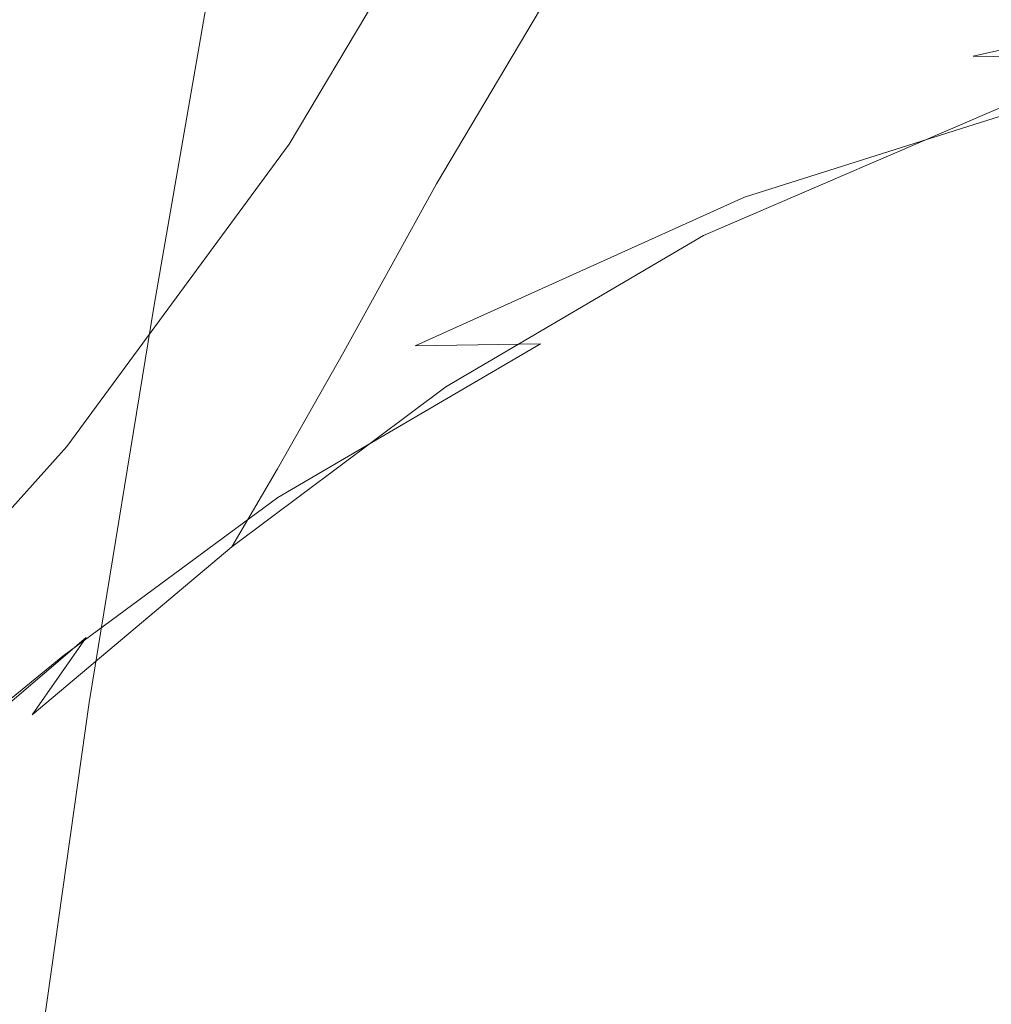
# Model space of a CAD drawing. Extents: x -108 to 108, y -253 to 0.
# Drawn here: x 15 to 20, y -64 to -59 of the extents above; entities that cross this region are included whole.
import ezdxf

# ---------------------------------------------------------------- set-up
doc = ezdxf.new("R2010")
doc.units = 0
doc.header["$LTSCALE"] = 500
doc.header["$MEASUREMENT"] = 0
doc.layers.add('FERRO_CHROM', color=7, linetype='Continuous')

msp = doc.modelspace()

# ---------------------------------------------------------------- linework, layer by layer
at = {"layer": 'FERRO_CHROM', "lineweight": 0}
for points, invisible_edges in [([(16.33, -57.4421, 41.194), (16.1484, -57.345, 41.194), (15.2293, -58.8916, 41.194), (15.4006, -59.0061, 41.194)], 15), ([(16.3313, -57.4428, 44.4896), (15.4018, -59.0069, 44.4896), (15.2307, -58.8925, 44.4896), (16.1498, -57.3458, 44.4896)], 15), ([(16.5117, -57.5393, 41.194), (16.33, -57.4421, 41.194), (15.4006, -59.0061, 41.194), (15.5719, -59.1207, 41.194)], 15), ([(16.5127, -57.5398, 44.4896), (15.5729, -59.1213, 44.4896), (15.4018, -59.0069, 44.4896), (16.3313, -57.4428, 44.4896)], 15), ([(16.5117, -57.5393, 41.194), (15.5719, -59.1207, 41.194), (15.7433, -59.2352, 41.194), (16.6934, -57.6364, 41.194)], 15), ([(16.5127, -57.5398, 44.4896), (16.6941, -57.6368, 44.4896), (15.744, -59.2357, 44.4896), (15.5729, -59.1213, 44.4896)], 15), ([(16.6934, -57.6364, 41.194), (15.7433, -59.2352, 41.194), (15.9146, -59.3498, 41.194), (16.875, -57.7336, 41.194)], 15), ([(16.6941, -57.6368, 44.4896), (16.8755, -57.7338, 44.4896), (15.915, -59.3501, 44.4896), (15.744, -59.2357, 44.4896)], 15), ([(18.3987, -57.6011, 13.5632), (18.0501, -57.7354, 13.88), (17.158, -59.0981, 13.8063), (17.6271, -58.7415, 13.4928)], 15), ([(16.875, -57.7336, 41.194), (15.9146, -59.3498, 41.194), (16.0859, -59.4643, 41.194), (17.0567, -57.8307, 41.194)], 15), ([(16.8755, -57.7338, 44.4896), (17.0569, -57.8308, 44.4896), (16.0861, -59.4644, 44.4896), (15.915, -59.3501, 44.4896)], 15), ([(18.0501, -57.7354, 13.88), (17.8222, -57.8313, 14.3186), (16.845, -59.367, 14.2462), (17.158, -59.0981, 13.8063)], 15), ([(17.0567, -57.8307, 41.194), (16.0859, -59.4643, 41.194), (16.2572, -59.5788, 41.194), (17.2383, -57.9279, 41.194)], 15), ([(17.0569, -57.8308, 44.4896), (17.2383, -57.9279, 44.4896), (16.2572, -59.5788, 44.4896), (16.0861, -59.4644, 44.4896)], 15), ([(17.6379, -57.889, 14.8958), (16.6272, -59.5072, 14.8407), (16.845, -59.367, 14.2462), (17.8222, -57.8313, 14.3186)], 15), ([(17.4939, -57.9179, 15.6045), (16.4807, -59.5637, 15.5712), (16.6272, -59.5072, 14.8407), (17.6379, -57.889, 14.8958)], 15), ([(19.3217, -57.8698, 13.1361), (18.3136, -58.338, 13.2774), (17.8452, -59.1866, 13.1799), (18.9684, -58.5886, 13.0454)], 15), ([(17.2458, -57.9278, 19.6264), (17.2383, -57.9279, 20.9199), (16.2572, -59.5788, 20.9199), (16.2635, -59.579, 19.6254)], 15), ([(17.2383, -57.9279, 38.789), (17.2383, -57.9279, 39.4684), (16.2572, -59.5788, 39.4684), (16.2572, -59.5788, 38.789)], 15), ([(17.2383, -57.9279, 39.4684), (17.2383, -57.9279, 40.0809), (16.2572, -59.5788, 40.0809), (16.2572, -59.5788, 39.4684)], 15), ([(17.2383, -57.9279, 40.0809), (17.2383, -57.9279, 40.6486), (16.2572, -59.5788, 40.6486), (16.2572, -59.5788, 40.0809)], 15), ([(17.2383, -57.9279, 40.6486), (17.2383, -57.9279, 41.194), (16.2572, -59.5788, 41.194), (16.2572, -59.5788, 40.6486)], 13), ([(17.2383, -57.9279, 38.789), (16.2572, -59.5788, 38.789), (16.2572, -59.5788, 38.0201), (17.2383, -57.9279, 38.0201)], 15), ([(17.2383, -57.9279, 38.0201), (16.2572, -59.5788, 38.0201), (16.2572, -59.5788, 37.1395), (17.2383, -57.9279, 37.1395)], 15), ([(17.2383, -57.9279, 37.1395), (16.2572, -59.5788, 37.1395), (16.2572, -59.5788, 36.1248), (17.2383, -57.9279, 36.1248)], 15), ([(17.2383, -57.9279, 36.1248), (16.2572, -59.5788, 36.1248), (16.2572, -59.5788, 34.9537), (17.2383, -57.9279, 34.9537)], 15), ([(17.2395, -57.9366, 49.0676), (16.2596, -59.5929, 49.3918), (16.2572, -59.5788, 46.9456), (17.2383, -57.9279, 46.7841)], 15), ([(17.2383, -57.9279, 46.7841), (16.2572, -59.5788, 46.9456), (16.2572, -59.5788, 44.4896), (17.2383, -57.9279, 44.4896)], 11), ([(17.2383, -57.9279, 28.8607), (16.2572, -59.5788, 28.8607), (16.2572, -59.5788, 27.175), (17.2383, -57.9279, 27.175)], 15), ([(17.2383, -57.9279, 27.175), (16.2572, -59.5788, 27.175), (16.2572, -59.5788, 25.5001), (17.2383, -57.9279, 25.5001)], 15), ([(17.2383, -57.9279, 25.5001), (16.2572, -59.5788, 25.5001), (16.2572, -59.5788, 23.874), (17.2383, -57.9279, 23.874)], 15), ([(17.2383, -57.9279, 23.874), (16.2572, -59.5788, 23.874), (16.2572, -59.5788, 22.3346), (17.2383, -57.9279, 22.3346)], 15), ([(17.2383, -57.9279, 28.8607), (17.2383, -57.9279, 30.5194), (16.2572, -59.5788, 30.5194), (16.2572, -59.5788, 28.8607)], 15), ([(17.2383, -57.9279, 30.5194), (17.2383, -57.9279, 32.113), (16.2572, -59.5788, 32.113), (16.2572, -59.5788, 30.5194)], 15), ([(17.2383, -57.9279, 32.113), (17.2383, -57.9279, 33.6038), (16.2572, -59.5788, 33.6038), (16.2572, -59.5788, 32.113)], 15), ([(17.2383, -57.9279, 33.6038), (17.2383, -57.9279, 34.9537), (16.2572, -59.5788, 34.9537), (16.2572, -59.5788, 33.6038)], 15), ([(17.2383, -57.9279, 20.9199), (17.2383, -57.9279, 22.3346), (16.2572, -59.5788, 22.3346), (16.2572, -59.5788, 20.9199)], 15), ([(17.2428, -57.9629, 51.3294), (16.2668, -59.6349, 51.8186), (16.2596, -59.5929, 49.3918), (17.2395, -57.9366, 49.0676)], 15), ([(17.268, -57.9278, 18.4505), (17.2458, -57.9278, 19.6264), (16.2635, -59.579, 19.6254), (16.2822, -59.5794, 18.4468)], 15), ([(17.3125, -57.9277, 17.3888), (17.268, -57.9278, 18.4505), (16.2822, -59.5794, 18.4468), (16.3196, -59.5801, 17.3795)], 15), ([(17.3125, -57.9277, 17.3888), (16.3196, -59.5801, 17.3795), (16.382, -59.5815, 16.4192), (17.3866, -57.9276, 16.4378)], 15), ([(17.3866, -57.9276, 16.4378), (16.382, -59.5815, 16.4192), (16.4807, -59.5637, 15.5712), (17.4939, -57.9179, 15.6045)], 15), ([(17.2495, -58.0154, 53.5584), (16.2812, -59.7191, 54.2163), (16.2668, -59.6349, 51.8186), (17.2428, -57.9629, 51.3294)], 15), ([(18.9684, -58.5886, 13.0454), (18.7067, -59.2215, 12.9358), (20.3062, -58.5498, 12.8552), (20.5074, -57.9745, 12.9566)], 15), ([(17.2495, -58.0154, 53.5584), (17.2606, -58.103, 55.7437), (16.3053, -59.8594, 56.5751), (16.2812, -59.7191, 54.2163)], 15), ([(17.2606, -58.103, 55.7437), (17.2787, -58.2065, 57.8418), (16.344, -60.0399, 58.8498), (16.3053, -59.8594, 56.5751)], 15), ([(17.2787, -58.2065, 57.8418), (17.3061, -58.3069, 59.809), (16.4026, -60.2445, 60.9952), (16.344, -60.0399, 58.8498)], 15), ([(17.3061, -58.3069, 59.809), (17.3453, -58.3852, 61.6017), (16.4966, -60.4078, 62.9132), (16.4026, -60.2445, 60.9952)], 15), ([(18.3136, -58.338, 13.2774), (17.6271, -58.7415, 13.4928), (17.0098, -59.7813, 13.3834), (17.8452, -59.1866, 13.1799)], 13), ([(13.55, -59.2552, -12.7514), (15.737, -58.448, -12.7723), (18.8976, -58.3711, -12.6502), (16.2354, -59.1618, -12.6304)], 15), ([(16.4543, -58.3976, 75.437), (15.9149, -58.4036, 76.1477), (15.5667, -60.4024, 76.585), (16.087, -60.3957, 75.9227)], 13), ([(16.8329, -58.3936, 74.6549), (16.4543, -58.3976, 75.437), (16.087, -60.3957, 75.9227), (16.4488, -60.3913, 75.1957)], 15), ([(18.2643, -59.1278, -12.464), (16.2354, -59.1618, -12.6304), (18.8976, -58.3711, -12.6502), (21.1258, -58.3953, -12.4705)], 15), ([(16.8329, -58.3936, 74.6549), (16.4488, -60.3913, 75.1957), (16.6838, -60.3886, 74.4147), (17.0827, -58.3912, 73.8131)], 15), ([(17.3988, -58.4224, 63.1763), (16.6418, -60.4639, 64.5058), (16.4966, -60.4078, 62.9132), (17.3453, -58.3852, 61.6017)], 15), ([(17.0827, -58.3912, 73.8131), (16.6838, -60.3886, 74.4147), (16.8237, -60.3873, 73.5905), (17.2361, -58.39, 72.9232)], 15), ([(17.2361, -58.39, 72.9232), (16.8237, -60.3873, 73.5905), (16.9002, -60.3869, 72.7341), (17.325, -58.3896, 71.9966)], 15), ([(17.325, -58.3896, 71.9966), (16.9002, -60.3869, 72.7341), (16.9451, -60.3869, 71.8561), (17.3819, -58.3896, 71.0449)], 15), ([(17.4387, -58.3896, 70.0797), (17.3819, -58.3896, 71.0449), (16.9451, -60.3869, 71.8561), (16.9899, -60.3869, 70.9674)], 15), ([(17.4873, -58.3911, 69.088), (17.4387, -58.3896, 70.0797), (16.9899, -60.3869, 70.9674), (17.0222, -60.3893, 70.0545)], 15), ([(17.5268, -58.405, 66.9731), (17.5194, -58.3958, 68.0568), (17.0294, -60.3968, 69.1039), (16.999, -60.4117, 68.1018)], 15), ([(17.5194, -58.3958, 68.0568), (17.4873, -58.3911, 69.088), (17.0222, -60.3893, 70.0545), (17.0294, -60.3968, 69.1039)], 15), ([(19.7531, -59.1291, -12.2447), (18.2643, -59.1278, -12.464), (21.1258, -58.3953, -12.4705), (22.662, -58.4613, -12.2342)], 15), ([(10.5028, -59.3484, -12.836), (12.2443, -58.5416, -12.8519), (15.737, -58.448, -12.7723), (13.55, -59.2552, -12.7514)], 15), ([(15.1824, -58.412, 76.7755), (14.2248, -58.4233, 77.3089), (13.924, -60.4242, 77.6718), (14.8563, -60.4118, 77.1716)], 15), ([(15.9149, -58.4036, 76.1477), (15.1824, -58.412, 76.7755), (14.8563, -60.4118, 77.1716), (15.5667, -60.4024, 76.585)], 15), ([(17.4547, -58.4301, 64.571), (16.7963, -60.4583, 65.853), (16.6418, -60.4639, 64.5058), (17.3988, -58.4224, 63.1763)], 15), ([(17.5013, -58.4204, 65.8239), (16.9183, -60.4366, 67.035), (16.7963, -60.4583, 65.853), (17.4547, -58.4301, 64.571)], 15), ([(17.5268, -58.405, 66.9731), (16.999, -60.4117, 68.1018), (16.9183, -60.4366, 67.035), (17.5013, -58.4204, 65.8239)], 15), ([(20.8179, -59.1419, -11.9645), (19.7531, -59.1291, -12.2447), (22.662, -58.4613, -12.2342), (23.7467, -58.5101, -11.942)], 13), ([(18.512, -59.6992, 12.7983), (20.1615, -58.9914, 12.7286), (20.3062, -58.5498, 12.8552), (18.7067, -59.2215, 12.9358)], 15), ([(18.9684, -58.5886, 13.0454), (17.8452, -59.1866, 13.1799), (17.5011, -59.9099, 13.0544), (18.7067, -59.2215, 12.9358)], 15), ([(14.841, -58.6351, 47.905), (14.8885, -58.6637, 46.216), (13.8484, -60.0795, 46.216), (13.8074, -60.0482, 47.9024)], 15), ([(14.8697, -58.6512, 42.8359), (13.8309, -60.0651, 42.8359), (13.8427, -60.0748, 42.2817), (14.8824, -58.6597, 42.2817)], 15), ([(14.8824, -58.6597, 42.2817), (13.8427, -60.0748, 42.2817), (13.8466, -60.078, 41.7358), (14.8866, -58.6625, 41.7358)], 15), ([(14.8866, -58.6625, 41.7358), (13.8466, -60.078, 41.7358), (13.8466, -60.078, 41.194), (14.8866, -58.6625, 41.194)], 11), ([(15.058, -58.777, 41.194), (14.8866, -58.6625, 41.194), (13.8466, -60.078, 41.194), (14.006, -60.2089, 41.194)], 15), ([(15.0596, -58.7781, 44.4896), (14.0075, -60.2101, 44.4896), (13.8484, -60.0795, 44.4896), (14.8885, -58.6637, 44.4896)], 11), ([(14.8885, -58.6637, 46.216), (14.8885, -58.6637, 44.4896), (13.8484, -60.0795, 44.4896), (13.8484, -60.0795, 46.216)], 15), ([(17.6271, -58.7415, 13.4928), (17.158, -59.0981, 13.8063), (16.3341, -60.385, 13.679), (17.0098, -59.7813, 13.3834)], 15), ([(15.2293, -58.8916, 41.194), (15.058, -58.777, 41.194), (14.006, -60.2089, 41.194), (14.1653, -60.3397, 41.194)], 15), ([(15.2307, -58.8925, 44.4896), (14.1666, -60.3408, 44.4896), (14.0075, -60.2101, 44.4896), (15.0596, -58.7781, 44.4896)], 15), ([(15.4006, -59.0061, 41.194), (15.2293, -58.8916, 41.194), (14.1653, -60.3397, 41.194), (14.3247, -60.4705, 41.194)], 15), ([(15.4018, -59.0069, 44.4896), (14.3258, -60.4714, 44.4896), (14.1666, -60.3408, 44.4896), (15.2307, -58.8925, 44.4896)], 15), ([(15.5719, -59.1207, 41.194), (15.4006, -59.0061, 41.194), (14.3247, -60.4705, 41.194), (14.4841, -60.6014, 41.194)], 15), ([(15.5729, -59.1213, 44.4896), (14.4849, -60.6021, 44.4896), (14.3258, -60.4714, 44.4896), (15.4018, -59.0069, 44.4896)], 15), ([(18.3745, -60.0452, 12.62), (20.0653, -59.3177, 12.5623), (20.1615, -58.9914, 12.7286), (18.512, -59.6992, 12.7983)], 15), ([(17.158, -59.0981, 13.8063), (16.845, -59.367, 14.2462), (15.8364, -60.8579, 14.1176), (16.3341, -60.385, 13.679)], 15), ([(16.1432, -59.9003, -12.4536), (14.2496, -59.9733, -12.6111), (16.2354, -59.1618, -12.6304), (18.2643, -59.1278, -12.464)], 15), ([(15.5719, -59.1207, 41.194), (14.4841, -60.6014, 41.194), (14.6434, -60.7322, 41.194), (15.7433, -59.2352, 41.194)], 15), ([(15.5729, -59.1213, 44.4896), (15.744, -59.2357, 44.4896), (14.6441, -60.7327, 44.4896), (14.4849, -60.6021, 44.4896)], 15), ([(17.5648, -59.8632, -12.2457), (16.1432, -59.9003, -12.4536), (18.2643, -59.1278, -12.464), (19.7531, -59.1291, -12.2447)], 15), ([(18.585, -59.8502, -11.9758), (17.5648, -59.8632, -12.2457), (19.7531, -59.1291, -12.2447), (20.8179, -59.1419, -11.9645)], 11), ([(19.2745, -59.8493, -11.6321), (18.585, -59.8502, -11.9758), (20.8179, -59.1419, -11.9645), (21.54, -59.1573, -11.6122)], 13), ([(19.2745, -59.8493, -11.6321), (21.54, -59.1573, -11.6122), (22.0008, -59.1665, -11.1768), (19.7039, -59.8488, -11.2031)], 15), ([(11.8134, -60.0941, -12.7299), (13.55, -59.2552, -12.7514), (16.2354, -59.1618, -12.6304), (14.2496, -59.9733, -12.6111)], 15), ([(17.8452, -59.1866, 13.1799), (17.0098, -59.7813, 13.3834), (16.5366, -60.6405, 13.2308), (17.5011, -59.9099, 13.0544)], 13), ([(19.7039, -59.8488, -11.2031), (22.0008, -59.1665, -11.1768), (22.2641, -59.1712, -10.6448), (19.9374, -59.8486, -10.6755)], 15), ([(15.7433, -59.2352, 41.194), (14.6434, -60.7322, 41.194), (14.8028, -60.863, 41.194), (15.9146, -59.3498, 41.194)], 15), ([(15.744, -59.2357, 44.4896), (15.915, -59.3501, 44.4896), (14.8032, -60.8634, 44.4896), (14.6441, -60.7327, 44.4896)], 15), ([(18.512, -59.6992, 12.7983), (18.7067, -59.2215, 12.9358), (17.5011, -59.9099, 13.0544), (17.2427, -60.4434, 12.8965)], 15), ([(15.9146, -59.3498, 41.194), (14.8028, -60.863, 41.194), (14.9621, -60.9939, 41.194), (16.0859, -59.4643, 41.194)], 15), ([(15.915, -59.3501, 44.4896), (16.0861, -59.4644, 44.4896), (14.9623, -60.9941, 44.4896), (14.8032, -60.8634, 44.4896)], 15), ([(18.2848, -60.283, 12.3882), (20.0097, -59.5471, 12.3419), (20.0653, -59.3177, 12.5623), (18.3745, -60.0452, 12.62)], 11), ([(16.6272, -59.5072, 14.8407), (15.535, -61.0601, 14.7496), (15.8364, -60.8579, 14.1176), (16.845, -59.367, 14.2462)], 15), ([(16.0859, -59.4643, 41.194), (14.9621, -60.9939, 41.194), (15.1215, -61.1247, 41.194), (16.2572, -59.5788, 41.194)], 15), ([(16.0861, -59.4644, 44.4896), (16.2572, -59.5788, 44.4896), (15.1215, -61.1247, 44.4896), (14.9623, -60.9941, 44.4896)], 15), ([(16.4807, -59.5637, 15.5712), (15.3629, -61.11, 15.5261), (15.535, -61.0601, 14.7496), (16.6272, -59.5072, 14.8407)], 15), ([(18.2332, -60.4361, 12.0899), (19.9868, -59.6978, 12.0528), (20.0097, -59.5471, 12.3419), (18.2848, -60.283, 12.3882)], 15), ([(16.2572, -59.5788, 38.789), (16.2572, -59.5788, 39.4684), (15.1215, -61.1247, 39.4684), (15.1215, -61.1247, 38.789)], 15), ([(16.2572, -59.5788, 39.4684), (16.2572, -59.5788, 40.0809), (15.1215, -61.1247, 40.0809), (15.1215, -61.1247, 39.4684)], 15), ([(16.2572, -59.5788, 40.0809), (16.2572, -59.5788, 40.6486), (15.1215, -61.1247, 40.6486), (15.1215, -61.1247, 40.0809)], 15), ([(16.2572, -59.5788, 40.6486), (16.2572, -59.5788, 41.194), (15.1215, -61.1247, 41.194), (15.1215, -61.1247, 40.6486)], 13), ([(16.2572, -59.5788, 38.789), (15.1215, -61.1247, 38.789), (15.1215, -61.1247, 38.0201), (16.2572, -59.5788, 38.0201)], 15), ([(16.2572, -59.5788, 38.0201), (15.1215, -61.1247, 38.0201), (15.1215, -61.1247, 37.1395), (16.2572, -59.5788, 37.1395)], 15), ([(16.2572, -59.5788, 37.1395), (15.1215, -61.1247, 37.1395), (15.1215, -61.1247, 36.1248), (16.2572, -59.5788, 36.1248)], 15), ([(16.2572, -59.5788, 36.1248), (15.1215, -61.1247, 36.1248), (15.1215, -61.1247, 34.9537), (16.2572, -59.5788, 34.9537)], 15), ([(16.2596, -59.5929, 49.3918), (15.125, -61.1441, 49.6833), (15.1215, -61.1247, 47.0909), (16.2572, -59.5788, 46.9456)], 15), ([(16.2572, -59.5788, 46.9456), (15.1215, -61.1247, 47.0909), (15.1215, -61.1247, 44.4896), (16.2572, -59.5788, 44.4896)], 11), ([(16.2572, -59.5788, 28.8607), (15.1215, -61.1247, 28.8607), (15.1215, -61.1247, 27.175), (16.2572, -59.5788, 27.175)], 15), ([(16.2572, -59.5788, 27.175), (15.1215, -61.1247, 27.175), (15.1215, -61.1247, 25.5001), (16.2572, -59.5788, 25.5001)], 15), ([(16.2572, -59.5788, 25.5001), (15.1215, -61.1247, 25.5001), (15.1215, -61.1247, 23.874), (16.2572, -59.5788, 23.874)], 15), ([(16.2572, -59.5788, 23.874), (15.1215, -61.1247, 23.874), (15.1215, -61.1247, 22.3346), (16.2572, -59.5788, 22.3346)], 15), ([(16.2572, -59.5788, 28.8607), (16.2572, -59.5788, 30.5194), (15.1215, -61.1247, 30.5194), (15.1215, -61.1247, 28.8607)], 15), ([(16.2572, -59.5788, 30.5194), (16.2572, -59.5788, 32.113), (15.1215, -61.1247, 32.113), (15.1215, -61.1247, 30.5194)], 15), ([(16.2572, -59.5788, 32.113), (16.2572, -59.5788, 33.6038), (15.1215, -61.1247, 33.6038), (15.1215, -61.1247, 32.113)], 15), ([(16.2572, -59.5788, 33.6038), (16.2572, -59.5788, 34.9537), (15.1215, -61.1247, 34.9537), (15.1215, -61.1247, 33.6038)], 15), ([(16.2635, -59.579, 19.6254), (16.2572, -59.5788, 20.9199), (15.1215, -61.1247, 20.9199), (15.128, -61.1248, 19.6244)], 15), ([(16.2572, -59.5788, 20.9199), (16.2572, -59.5788, 22.3346), (15.1215, -61.1247, 22.3346), (15.1215, -61.1247, 20.9199)], 15), ([(16.2668, -59.6349, 51.8186), (15.1354, -61.2021, 52.2576), (15.125, -61.1441, 49.6833), (16.2596, -59.5929, 49.3918)], 15), ([(16.2822, -59.5794, 18.4468), (16.2635, -59.579, 19.6254), (15.128, -61.1248, 19.6244), (15.1478, -61.125, 18.4425)], 15), ([(16.3196, -59.5801, 17.3795), (16.2822, -59.5794, 18.4468), (15.1478, -61.125, 18.4425), (15.1872, -61.1254, 17.3689)], 15), ([(16.3196, -59.5801, 17.3795), (15.1872, -61.1254, 17.3689), (15.2529, -61.1261, 16.398), (16.382, -59.5815, 16.4192)], 15), ([(16.382, -59.5815, 16.4192), (15.2529, -61.1261, 16.398), (15.3629, -61.11, 15.5261), (16.4807, -59.5637, 15.5712)], 15), ([(16.2812, -59.7191, 54.2163), (15.1563, -61.3181, 54.8048), (15.1354, -61.2021, 52.2576), (16.2668, -59.6349, 51.8186)], 15), ([(18.3745, -60.0452, 12.62), (18.512, -59.6992, 12.7983), (17.2427, -60.4434, 12.8965), (17.0574, -60.8189, 12.6961)], 15), ([(18.2332, -60.4361, 12.0899), (18.2101, -60.5279, 11.7122), (19.9888, -59.7882, 11.6807), (19.9868, -59.6978, 12.0528)], 15), ([(16.2812, -59.7191, 54.2163), (16.3053, -59.8594, 56.5751), (15.1911, -61.5115, 57.3159), (15.1563, -61.3181, 54.8048)], 15), ([(17.0098, -59.7813, 13.3834), (16.3341, -60.385, 13.679), (15.6607, -61.4386, 13.4845), (16.5366, -60.6405, 13.2308)], 15), ([(18.2101, -60.5279, 11.7122), (18.2079, -60.5739, 11.2378), (20.0086, -59.8334, 11.2091), (19.9888, -59.7882, 11.6807)], 15), ([(16.3053, -59.8594, 56.5751), (16.344, -60.0399, 58.8498), (15.2485, -61.7985, 59.7772), (15.1911, -61.5115, 57.3159)], 15), ([(16.902, -60.6089, -11.9777), (15.9504, -60.6356, -12.2381), (17.5648, -59.8632, -12.2457), (18.585, -59.8502, -11.9758)], 15), ([(17.5418, -60.599, -11.6426), (16.902, -60.6089, -11.9777), (18.585, -59.8502, -11.9758), (19.2745, -59.8493, -11.6321)], 13), ([(17.5418, -60.599, -11.6426), (19.2745, -59.8493, -11.6321), (19.7039, -59.8488, -11.2031), (17.9335, -60.5931, -11.2196)], 15), ([(17.9335, -60.5931, -11.2196), (19.7039, -59.8488, -11.2031), (19.9374, -59.8486, -10.6755), (18.1388, -60.5902, -10.6957)], 15), ([(18.1388, -60.5902, -10.6957), (19.9374, -59.8486, -10.6755), (20.0392, -59.8485, -10.0362), (18.2192, -60.5892, -10.0583)], 15), ([(18.2079, -60.5739, 11.2378), (18.2192, -60.5892, 10.6491), (20.0392, -59.8485, 10.6219), (20.0086, -59.8334, 11.2091)], 15), ([(18.2192, -60.5892, -10.0583), (20.0392, -59.8485, -10.0362), (20.0734, -59.8485, -9.2718), (18.2363, -60.5892, -9.2944)], 15), ([(18.2192, -60.5892, 10.6491), (18.2363, -60.5892, 9.929), (20.0734, -59.8485, 9.9027), (20.0392, -59.8485, 10.6219)], 15), ([(18.2518, -60.5892, 9.0598), (20.1043, -59.8485, 9.0353), (20.0734, -59.8485, 9.9027), (18.2363, -60.5892, 9.929)], 15), ([(18.2518, -60.5892, -8.3913), (18.2363, -60.5892, -9.2944), (20.0734, -59.8485, -9.2718), (20.1043, -59.8485, -8.3691)], 15), ([(18.2654, -60.5892, 8.0602), (20.1316, -59.8485, 8.0381), (20.1043, -59.8485, 9.0353), (18.2518, -60.5892, 9.0598)], 15), ([(18.2654, -60.5892, -7.3663), (18.2518, -60.5892, -8.3913), (20.1043, -59.8485, -8.3691), (20.1316, -59.8485, -7.3456)], 15), ([(18.2772, -60.5892, 6.949), (20.1552, -59.8485, 6.9296), (20.1316, -59.8485, 8.0381), (18.2654, -60.5892, 8.0602)], 15), ([(18.2772, -60.5892, -6.2368), (18.2654, -60.5892, -7.3663), (20.1316, -59.8485, -7.3456), (20.1552, -59.8485, -6.2183)], 15), ([(18.2871, -60.5892, 5.7446), (20.1749, -59.8485, 5.7286), (20.1552, -59.8485, 6.9296), (18.2772, -60.5892, 6.949)], 15), ([(18.2871, -60.5892, -5.0202), (18.2772, -60.5892, -6.2368), (20.1552, -59.8485, -6.2183), (20.1749, -59.8485, -5.0047)], 15), ([(18.2871, -60.5892, 5.7446), (18.2949, -60.5892, 4.4657), (20.1906, -59.8485, 4.4534), (20.1749, -59.8485, 5.7286)], 15), ([(18.2871, -60.5892, -5.0202), (20.1749, -59.8485, -5.0047), (20.1906, -59.8485, -3.7219), (18.2949, -60.5892, -3.7341)], 15), ([(18.2949, -60.5892, 4.4657), (18.3006, -60.5892, 3.1309), (20.202, -59.8485, 3.1225), (20.1906, -59.8485, 4.4534)], 15), ([(18.2949, -60.5892, -3.7341), (20.1906, -59.8485, -3.7219), (20.202, -59.8485, -2.3873), (18.3006, -60.5892, -2.3956)], 15), ([(18.3006, -60.5892, 3.1309), (18.3041, -60.5892, 1.7589), (20.209, -59.8485, 1.7546), (20.202, -59.8485, 3.1225)], 15), ([(18.3006, -60.5892, -2.3956), (20.202, -59.8485, -2.3873), (20.209, -59.8485, -1.0182), (18.3041, -60.5892, -1.0224)], 15), ([(18.3041, -60.5892, 1.7589), (18.3053, -60.5892, 0.3682), (20.2113, -59.8485, 0.3682), (20.209, -59.8485, 1.7546)], 15), ([(18.3041, -60.5892, -1.0224), (20.209, -59.8485, -1.0182), (20.2113, -59.8485, 0.3682), (18.3053, -60.5892, 0.3682)], 15), ([(14.6233, -60.6921, -12.437), (12.857, -60.7912, -12.5874), (14.2496, -59.9733, -12.6111), (16.1432, -59.9003, -12.4536)], 15), ([(15.9504, -60.6356, -12.2381), (14.6233, -60.6921, -12.437), (16.1432, -59.9003, -12.4536), (17.5648, -59.8632, -12.2457)], 15), ([(17.2427, -60.4434, 12.8965), (17.5011, -59.9099, 13.0544), (16.5366, -60.6405, 13.2308), (16.1975, -61.2391, 13.031)], 11), ([(16.344, -60.0399, 58.8498), (16.4026, -60.2445, 60.9952), (15.3373, -62.1954, 62.1748), (15.2485, -61.7985, 59.7772)], 15), ([(18.2848, -60.283, 12.3882), (18.3745, -60.0452, 12.62), (17.0574, -60.8189, 12.6961), (16.9321, -61.0685, 12.4431)], 13), ([(16.4026, -60.2445, 60.9952), (16.4966, -60.4078, 62.9132), (15.5082, -62.5195, 64.2838), (15.3373, -62.1954, 62.1748)], 15), ([(18.2332, -60.4361, 12.0899), (18.2848, -60.283, 12.3882), (16.9321, -61.0685, 12.4431), (16.8541, -61.2239, 12.1274)], 15), ([(15.5667, -60.4024, 76.585), (14.8563, -60.4118, 77.1716), (14.5453, -62.4441, 77.5424), (15.2348, -62.4341, 76.9964)], 15), ([(16.3341, -60.385, 13.679), (15.8364, -60.8579, 14.1176), (14.5899, -62.4394, 13.8918), (15.6607, -61.4386, 13.4845)], 15), ([(16.087, -60.3957, 75.9227), (15.5667, -60.4024, 76.585), (15.2348, -62.4341, 76.9964), (15.7367, -62.427, 76.3816)], 13), ([(16.6418, -60.4639, 64.5058), (15.8122, -62.5879, 65.8792), (15.5082, -62.5195, 64.2838), (16.4966, -60.4078, 62.9132)], 15), ([(16.4488, -60.3913, 75.1957), (16.087, -60.3957, 75.9227), (15.7367, -62.427, 76.3816), (16.0825, -62.4223, 75.7083)], 15), ([(16.4488, -60.3913, 75.1957), (16.0825, -62.4223, 75.7083), (16.3034, -62.4194, 74.9865), (16.6838, -60.3886, 74.4147)], 15), ([(16.6838, -60.3886, 74.4147), (16.3034, -62.4194, 74.9865), (16.4305, -62.418, 74.2263), (16.8237, -60.3873, 73.5905)], 15), ([(16.999, -60.4117, 68.1018), (16.4915, -62.4522, 69.1973), (16.3542, -62.4869, 68.2225), (16.9183, -60.4366, 67.035)], 15), ([(16.8237, -60.3873, 73.5905), (16.4305, -62.418, 74.2263), (16.4952, -62.4176, 73.438), (16.9002, -60.3869, 72.7341)], 15), ([(16.999, -60.4117, 68.1018), (17.0294, -60.3968, 69.1039), (16.5606, -62.4314, 70.1128), (16.4915, -62.4522, 69.1973)], 15), ([(16.9002, -60.3869, 72.7341), (16.4952, -62.4176, 73.438), (16.5286, -62.4176, 72.6315), (16.9451, -60.3869, 71.8561)], 15), ([(16.9899, -60.3869, 70.9674), (16.9451, -60.3869, 71.8561), (16.5286, -62.4176, 72.6315), (16.562, -62.4176, 71.817)], 15), ([(17.0294, -60.3968, 69.1039), (17.0222, -60.3893, 70.0545), (16.5784, -62.421, 70.9818), (16.5606, -62.4314, 70.1128)], 15), ([(17.0222, -60.3893, 70.0545), (16.9899, -60.3869, 70.9674), (16.562, -62.4176, 71.817), (16.5784, -62.421, 70.9818)], 15), ([(16.7963, -60.4583, 65.853), (16.133, -62.533, 67.1344), (15.8122, -62.5879, 65.8792), (16.6418, -60.4639, 64.5058)], 15), ([(17.0574, -60.8189, 12.6961), (17.2427, -60.4434, 12.8965), (16.1975, -61.2391, 13.031), (15.9637, -61.6368, 12.7869)], 11), ([(16.9183, -60.4366, 67.035), (16.3542, -62.4869, 68.2225), (16.133, -62.533, 67.1344), (16.7963, -60.4583, 65.853)], 15), ([(18.2332, -60.4361, 12.0899), (16.8541, -61.2239, 12.1274), (16.8104, -61.3172, 11.739), (18.2101, -60.5279, 11.7122)], 15), ([(18.2101, -60.5279, 11.7122), (16.8104, -61.3172, 11.739), (16.7923, -61.3639, 11.2587), (18.2079, -60.5739, 11.2378)], 15), ([(16.902, -60.6089, -11.9777), (15.6226, -61.392, -11.9723), (14.7631, -61.4183, -12.2229), (15.9504, -60.6356, -12.2381)], 15), ([(17.5418, -60.599, -11.6426), (16.1993, -61.3857, -11.6456), (15.6226, -61.392, -11.9723), (16.902, -60.6089, -11.9777)], 7), ([(17.5418, -60.599, -11.6426), (17.9335, -60.5931, -11.2196), (16.5485, -61.3819, -11.2281), (16.1993, -61.3857, -11.6456)], 7), ([(17.9335, -60.5931, -11.2196), (18.1388, -60.5902, -10.6957), (16.7269, -61.38, -10.7075), (16.5485, -61.3819, -11.2281)], 15), ([(18.1388, -60.5902, -10.6957), (18.2192, -60.5892, -10.0583), (16.7911, -61.3794, -10.0716), (16.7269, -61.38, -10.7075)], 15), ([(18.2079, -60.5739, 11.2378), (16.7923, -61.3639, 11.2587), (16.7911, -61.3794, 10.6675), (18.2192, -60.5892, 10.6491)], 15), ([(18.2192, -60.5892, -10.0583), (18.2363, -60.5892, -9.2944), (16.7979, -61.3794, -9.3081), (16.7911, -61.3794, -10.0716)], 15), ([(18.2192, -60.5892, 10.6491), (16.7911, -61.3794, 10.6675), (16.7979, -61.3794, 9.9461), (18.2363, -60.5892, 9.929)], 15), ([(18.2518, -60.5892, 9.0598), (18.2363, -60.5892, 9.929), (16.7979, -61.3794, 9.9461), (16.8041, -61.3794, 9.0754)], 15), ([(18.2518, -60.5892, -8.3913), (16.8041, -61.3794, -8.4046), (16.7979, -61.3794, -9.3081), (18.2363, -60.5892, -9.2944)], 15), ([(18.2654, -60.5892, 8.0602), (18.2518, -60.5892, 9.0598), (16.8041, -61.3794, 9.0754), (16.8096, -61.3794, 8.0741)], 15), ([(18.2654, -60.5892, -7.3663), (16.8096, -61.3794, -7.3787), (16.8041, -61.3794, -8.4046), (18.2518, -60.5892, -8.3913)], 15), ([(18.2772, -60.5892, 6.949), (18.2654, -60.5892, 8.0602), (16.8096, -61.3794, 8.0741), (16.8143, -61.3794, 6.9609)], 15), ([(18.2772, -60.5892, -6.2368), (16.8143, -61.3794, -6.2478), (16.8096, -61.3794, -7.3787), (18.2654, -60.5892, -7.3663)], 15), ([(18.2871, -60.5892, 5.7446), (18.2772, -60.5892, 6.949), (16.8143, -61.3794, 6.9609), (16.8182, -61.3794, 5.7543)], 15), ([(18.2871, -60.5892, -5.0202), (16.8182, -61.3794, -5.0296), (16.8143, -61.3794, -6.2478), (18.2772, -60.5892, -6.2368)], 15), ([(18.2871, -60.5892, 5.7446), (16.8182, -61.3794, 5.7543), (16.8214, -61.3794, 4.4731), (18.2949, -60.5892, 4.4657)], 15), ([(18.2871, -60.5892, -5.0202), (18.2949, -60.5892, -3.7341), (16.8214, -61.3794, -3.7413), (16.8182, -61.3794, -5.0296)], 15), ([(18.2949, -60.5892, 4.4657), (16.8214, -61.3794, 4.4731), (16.8237, -61.3794, 3.1359), (18.3006, -60.5892, 3.1309)], 15), ([(18.2949, -60.5892, -3.7341), (18.3006, -60.5892, -2.3956), (16.8237, -61.3794, -2.4006), (16.8214, -61.3794, -3.7413)], 15), ([(18.3006, -60.5892, 3.1309), (16.8237, -61.3794, 3.1359), (16.825, -61.3794, 1.7614), (18.3041, -60.5892, 1.7589)], 15), ([(18.3006, -60.5892, -2.3956), (18.3041, -60.5892, -1.0224), (16.825, -61.3794, -1.0249), (16.8237, -61.3794, -2.4006)], 15), ([(18.3041, -60.5892, 1.7589), (16.825, -61.3794, 1.7614), (16.8255, -61.3794, 0.3682), (18.3053, -60.5892, 0.3682)], 15), ([(18.3041, -60.5892, -1.0224), (18.3053, -60.5892, 0.3682), (16.8255, -61.3794, 0.3682), (16.825, -61.3794, -1.0249)], 15), ([(15.9504, -60.6356, -12.2381), (14.7631, -61.4183, -12.2229), (13.5653, -61.482, -12.4121), (14.6233, -60.6921, -12.437)], 15), ([(16.1975, -61.2391, 13.031), (16.5366, -60.6405, 13.2308), (15.6607, -61.4386, 13.4845), (15.2199, -62.1013, 13.2092)], 15), ([(16.9321, -61.0685, 12.4431), (17.0574, -60.8189, 12.6961), (15.9637, -61.6368, 12.7869), (15.8063, -61.8935, 12.5017)], 13), ([(14.8028, -60.863, 41.194), (13.5467, -62.2563, 41.194), (13.6925, -62.4021, 41.194), (14.9621, -60.9939, 41.194)], 15), ([(14.8032, -60.8634, 44.4896), (14.9623, -60.9941, 44.4896), (13.6927, -62.4023, 44.4896), (13.5471, -62.2567, 44.4896)], 15), ([(15.535, -61.0601, 14.7496), (14.2743, -62.5117, 14.6826), (14.5899, -62.4394, 13.8918), (15.8364, -60.8579, 14.1176)], 15), ([(14.9621, -60.9939, 41.194), (13.6925, -62.4021, 41.194), (13.8383, -62.548, 41.194), (15.1215, -61.1247, 41.194)], 15), ([(14.9623, -60.9941, 44.4896), (15.1215, -61.1247, 44.4896), (13.8383, -62.548, 44.4896), (13.6927, -62.4023, 44.4896)], 15), ([(15.3629, -61.11, 15.5261), (14.0956, -62.5377, 15.4937), (14.2743, -62.5117, 14.6826), (15.535, -61.0601, 14.7496)], 15), ([(16.8541, -61.2239, 12.1274), (16.9321, -61.0685, 12.4431), (15.8063, -61.8935, 12.5017), (15.7074, -62.0486, 12.1638)], 15), ([(15.2529, -61.1261, 16.398), (13.9796, -62.5468, 16.383), (14.0956, -62.5377, 15.4937), (15.3629, -61.11, 15.5261)], 15), ([(15.1215, -61.1247, 38.789), (15.1215, -61.1247, 39.4684), (13.8383, -62.548, 39.4684), (13.8383, -62.548, 38.789)], 11), ([(15.1215, -61.1247, 39.4684), (15.1215, -61.1247, 40.0809), (13.8383, -62.548, 40.0809), (13.8383, -62.548, 39.4684)], 11), ([(15.1215, -61.1247, 40.0809), (15.1215, -61.1247, 40.6486), (13.8383, -62.548, 40.6486), (13.8383, -62.548, 40.0809)], 11), ([(15.1215, -61.1247, 40.6486), (15.1215, -61.1247, 41.194), (13.8383, -62.548, 41.194), (13.8383, -62.548, 40.6486)], 9), ([(15.1215, -61.1247, 38.789), (13.8383, -62.548, 38.789), (13.8383, -62.548, 38.0201), (15.1215, -61.1247, 38.0201)], 13), ([(15.1215, -61.1247, 38.0201), (13.8383, -62.548, 38.0201), (13.8383, -62.548, 37.1395), (15.1215, -61.1247, 37.1395)], 13), ([(15.1215, -61.1247, 37.1395), (13.8383, -62.548, 37.1395), (13.8383, -62.548, 36.1248), (15.1215, -61.1247, 36.1248)], 13), ([(15.1215, -61.1247, 36.1248), (13.8383, -62.548, 36.1248), (13.8383, -62.548, 34.9537), (15.1215, -61.1247, 34.9537)], 13), ([(15.125, -61.1441, 49.6833), (13.8424, -62.5718, 49.9295), (13.8383, -62.548, 47.2146), (15.1215, -61.1247, 47.0909)], 13), ([(15.1215, -61.1247, 47.0909), (13.8383, -62.548, 47.2146), (13.8383, -62.548, 44.4896), (15.1215, -61.1247, 44.4896)], 9), ([(15.1215, -61.1247, 28.8607), (13.8383, -62.548, 28.8607), (13.8383, -62.548, 27.175), (15.1215, -61.1247, 27.175)], 13), ([(15.1215, -61.1247, 27.175), (13.8383, -62.548, 27.175), (13.8383, -62.548, 25.5001), (15.1215, -61.1247, 25.5001)], 13), ([(15.1215, -61.1247, 25.5001), (13.8383, -62.548, 25.5001), (13.8383, -62.548, 23.874), (15.1215, -61.1247, 23.874)], 13), ([(15.1215, -61.1247, 23.874), (13.8383, -62.548, 23.874), (13.8383, -62.548, 22.3346), (15.1215, -61.1247, 22.3346)], 13), ([(15.1215, -61.1247, 28.8607), (15.1215, -61.1247, 30.5194), (13.8383, -62.548, 30.5194), (13.8383, -62.548, 28.8607)], 11), ([(15.1215, -61.1247, 30.5194), (15.1215, -61.1247, 32.113), (13.8383, -62.548, 32.113), (13.8383, -62.548, 30.5194)], 11), ([(15.1215, -61.1247, 32.113), (15.1215, -61.1247, 33.6038), (13.8383, -62.548, 33.6038), (13.8383, -62.548, 32.113)], 11), ([(15.1215, -61.1247, 33.6038), (15.1215, -61.1247, 34.9537), (13.8383, -62.548, 34.9537), (13.8383, -62.548, 33.6038)], 11), ([(15.128, -61.1248, 19.6244), (15.1215, -61.1247, 20.9199), (13.8383, -62.548, 20.9199), (13.8454, -62.5479, 19.6236)], 15), ([(15.1215, -61.1247, 20.9199), (15.1215, -61.1247, 22.3346), (13.8383, -62.548, 22.3346), (13.8383, -62.548, 20.9199)], 15), ([(15.1354, -61.2021, 52.2576), (13.8545, -62.6433, 52.6245), (13.8424, -62.5718, 49.9295), (15.125, -61.1441, 49.6833)], 13), ([(15.1478, -61.125, 18.4425), (15.128, -61.1248, 19.6244), (13.8454, -62.5479, 19.6236), (13.8666, -62.5478, 18.4395)], 15), ([(15.1872, -61.1254, 17.3689), (15.1478, -61.125, 18.4425), (13.8666, -62.5478, 18.4395), (13.909, -62.5474, 17.3614)], 15), ([(15.1872, -61.1254, 17.3689), (13.909, -62.5474, 17.3614), (13.9796, -62.5468, 16.383), (15.2529, -61.1261, 16.398)], 15), ([(15.1563, -61.3181, 54.8048), (13.8787, -62.7863, 55.2896), (13.8545, -62.6433, 52.6245), (15.1354, -61.2021, 52.2576)], 13), ([(15.9637, -61.6368, 12.7869), (16.1975, -61.2391, 13.031), (15.2199, -62.1013, 13.2092), (14.9433, -62.4967, 12.8889)], 11), ([(16.8541, -61.2239, 12.1274), (15.7074, -62.0486, 12.1638), (15.6488, -62.1417, 11.7615), (16.8104, -61.3172, 11.739)], 15), ([(15.1563, -61.3181, 54.8048), (15.1911, -61.5115, 57.3159), (13.9191, -63.0247, 57.9146), (13.8787, -62.7863, 55.2896)], 11), ([(16.8104, -61.3172, 11.739), (15.6488, -62.1417, 11.7615), (15.6204, -62.1883, 11.2736), (16.7923, -61.3639, 11.2587)], 15), ([(16.7923, -61.3639, 11.2587), (15.6204, -62.1883, 11.2736), (15.6122, -62.2038, 10.679), (16.7911, -61.3794, 10.6675)], 15), ([(15.6226, -61.392, -11.9723), (14.5923, -62.1879, -11.9634), (13.8419, -62.1963, -12.2045), (14.7631, -61.4183, -12.2229)], 15), ([(16.1993, -61.3857, -11.6456), (15.1003, -62.1958, -11.644), (14.5923, -62.1879, -11.9634), (15.6226, -61.392, -11.9723)], 15), ([(16.1993, -61.3857, -11.6456), (16.5485, -61.3819, -11.2281), (15.406, -62.2006, -11.2311), (15.1003, -62.1958, -11.644)], 7), ([(16.5485, -61.3819, -11.2281), (16.7269, -61.38, -10.7075), (15.5597, -62.203, -10.7131), (15.406, -62.2006, -11.2311)], 15), ([(16.7269, -61.38, -10.7075), (16.7911, -61.3794, -10.0716), (15.6122, -62.2038, -10.0783), (15.5597, -62.203, -10.7131)], 15), ([(16.7911, -61.3794, -10.0716), (16.7979, -61.3794, -9.3081), (15.6139, -62.2038, -9.3149), (15.6122, -62.2038, -10.0783)], 15), ([(16.7911, -61.3794, 10.6675), (15.6122, -62.2038, 10.679), (15.6139, -62.2038, 9.9563), (16.7979, -61.3794, 9.9461)], 15), ([(16.8041, -61.3794, 9.0754), (16.7979, -61.3794, 9.9461), (15.6139, -62.2038, 9.9563), (15.6154, -62.2038, 9.0843)], 15), ([(16.8041, -61.3794, -8.4046), (15.6154, -62.2038, -8.4112), (15.6139, -62.2038, -9.3149), (16.7979, -61.3794, -9.3081)], 15), ([(16.8096, -61.3794, 8.0741), (16.8041, -61.3794, 9.0754), (15.6154, -62.2038, 9.0843), (15.6168, -62.2038, 8.0818)], 15), ([(16.8096, -61.3794, -7.3787), (15.6168, -62.2038, -7.3849), (15.6154, -62.2038, -8.4112), (16.8041, -61.3794, -8.4046)], 15), ([(16.8143, -61.3794, 6.9609), (16.8096, -61.3794, 8.0741), (15.6168, -62.2038, 8.0818), (15.618, -62.2038, 6.9672)], 15), ([(16.8143, -61.3794, -6.2478), (15.618, -62.2038, -6.2534), (15.6168, -62.2038, -7.3849), (16.8096, -61.3794, -7.3787)], 15), ([(16.8182, -61.3794, 5.7543), (16.8143, -61.3794, 6.9609), (15.618, -62.2038, 6.9672), (15.619, -62.2038, 5.7594)], 15), ([(16.8182, -61.3794, -5.0296), (15.619, -62.2038, -5.0342), (15.618, -62.2038, -6.2534), (16.8143, -61.3794, -6.2478)], 15), ([(16.8182, -61.3794, 5.7543), (15.619, -62.2038, 5.7594), (15.6198, -62.2038, 4.4769), (16.8214, -61.3794, 4.4731)], 15), ([(16.8182, -61.3794, -5.0296), (16.8214, -61.3794, -3.7413), (15.6198, -62.2038, -3.745), (15.619, -62.2038, -5.0342)], 15), ([(16.8214, -61.3794, 4.4731), (15.6198, -62.2038, 4.4769), (15.6203, -62.2038, 3.1384), (16.8237, -61.3794, 3.1359)], 15), ([(16.8214, -61.3794, -3.7413), (16.8237, -61.3794, -2.4006), (15.6203, -62.2038, -2.4031), (15.6198, -62.2038, -3.745)], 15), ([(16.8237, -61.3794, 3.1359), (15.6203, -62.2038, 3.1384), (15.6207, -62.2038, 1.7627), (16.825, -61.3794, 1.7614)], 15), ([(16.8237, -61.3794, -2.4006), (16.825, -61.3794, -1.0249), (15.6207, -62.2038, -1.0262), (15.6203, -62.2038, -2.4031)], 15), ([(16.825, -61.3794, 1.7614), (15.6207, -62.2038, 1.7627), (15.6208, -62.2038, 0.3682), (16.8255, -61.3794, 0.3682)], 15), ([(16.825, -61.3794, -1.0249), (16.8255, -61.3794, 0.3682), (15.6208, -62.2038, 0.3682), (15.6207, -62.2038, -1.0262)], 15), ([(15.2199, -62.1013, 13.2092), (15.6607, -61.4386, 13.4845), (14.5899, -62.4394, 13.8918), (14.1119, -63.0483, 13.3793)], 15), ([(15.1911, -61.5115, 57.3159), (15.2485, -61.7985, 59.7772), (13.9839, -63.4088, 60.5104), (13.9191, -63.0247, 57.9146)], 11), ([(15.8063, -61.8935, 12.5017), (15.9637, -61.6368, 12.7869), (14.9433, -62.4967, 12.8889), (14.7621, -62.748, 12.5593)], 13), ([(15.2485, -61.7985, 59.7772), (15.3373, -62.1954, 62.1748), (14.0812, -63.9889, 63.0874), (13.9839, -63.4088, 60.5104)], 11), ([(15.7074, -62.0486, 12.1638), (15.8063, -61.8935, 12.5017), (14.7621, -62.748, 12.5593), (14.6509, -62.8975, 12.1973)], 15), ([(15.7074, -62.0486, 12.1638), (14.6509, -62.8975, 12.1973), (14.5842, -62.9872, 11.78), (15.6488, -62.1417, 11.7615)], 15), ([(14.9433, -62.4967, 12.8889), (15.2199, -62.1013, 13.2092), (14.1119, -63.0483, 13.3793), (13.8355, -63.3972, 12.9836)], 13), ([(15.6488, -62.1417, 11.7615), (14.5842, -62.9872, 11.78), (14.5509, -63.032, 11.2839), (15.6204, -62.1883, 11.2736)], 15), ([(15.1003, -62.1958, -11.644), (14.0979, -63.0158, -11.6407), (13.6561, -62.9847, -11.9549), (14.5923, -62.1879, -11.9634)], 15), ([(15.3373, -62.1954, 62.1748), (15.5082, -62.5195, 64.2838), (14.2497, -64.9644, 65.8656), (14.0812, -63.9889, 63.0874)], 11), ([(15.1003, -62.1958, -11.644), (15.406, -62.2006, -11.2311), (14.363, -63.0345, -11.231), (14.0979, -63.0158, -11.6407)], 7), ([(15.406, -62.2006, -11.2311), (15.5597, -62.203, -10.7131), (14.4956, -63.0439, -10.7147), (14.363, -63.0345, -11.231)], 15), ([(15.5597, -62.203, -10.7131), (15.6122, -62.2038, -10.0783), (14.5398, -63.047, -10.0805), (14.4956, -63.0439, -10.7147)], 15), ([(15.6204, -62.1883, 11.2736), (14.5509, -63.032, 11.2839), (14.5398, -63.047, 10.6856), (15.6122, -62.2038, 10.679)], 15), ([(15.6122, -62.2038, -10.0783), (15.6139, -62.2038, -9.3149), (14.5398, -63.047, -9.3171), (14.5398, -63.047, -10.0805)], 15), ([(15.619, -62.2038, 5.7594), (15.618, -62.2038, 6.9672), (14.5398, -63.047, 6.9698), (14.5398, -63.047, 5.7613)], 15), ([(15.618, -62.2038, 6.9672), (15.6168, -62.2038, 8.0818), (14.5398, -63.047, 8.0851), (14.5398, -63.047, 6.9698)], 15), ([(15.6168, -62.2038, 8.0818), (15.6154, -62.2038, 9.0843), (14.5398, -63.047, 9.0886), (14.5398, -63.047, 8.0851)], 15), ([(15.6154, -62.2038, 9.0843), (15.6139, -62.2038, 9.9563), (14.5398, -63.047, 9.9617), (14.5398, -63.047, 9.0886)], 15), ([(15.619, -62.2038, 5.7594), (14.5398, -63.047, 5.7613), (14.5398, -63.047, 4.4783), (15.6198, -62.2038, 4.4769)], 15), ([(15.6198, -62.2038, 4.4769), (14.5398, -63.047, 4.4783), (14.5398, -63.047, 3.1393), (15.6203, -62.2038, 3.1384)], 15), ([(15.6203, -62.2038, 3.1384), (14.5398, -63.047, 3.1393), (14.5398, -63.047, 1.7631), (15.6207, -62.2038, 1.7627)], 15), ([(15.6207, -62.2038, 1.7627), (14.5398, -63.047, 1.7631), (14.5398, -63.047, 0.3682), (15.6208, -62.2038, 0.3682)], 15), ([(15.6122, -62.2038, 10.679), (14.5398, -63.047, 10.6856), (14.5398, -63.047, 9.9617), (15.6139, -62.2038, 9.9563)], 15), ([(15.619, -62.2038, -5.0342), (15.6198, -62.2038, -3.745), (14.5398, -63.047, -3.7462), (14.5398, -63.047, -5.0358)], 15), ([(15.6198, -62.2038, -3.745), (15.6203, -62.2038, -2.4031), (14.5398, -63.047, -2.404), (14.5398, -63.047, -3.7462)], 15), ([(15.6203, -62.2038, -2.4031), (15.6207, -62.2038, -1.0262), (14.5398, -63.047, -1.0266), (14.5398, -63.047, -2.404)], 15), ([(15.6207, -62.2038, -1.0262), (15.6208, -62.2038, 0.3682), (14.5398, -63.047, 0.3682), (14.5398, -63.047, -1.0266)], 15), ([(15.619, -62.2038, -5.0342), (14.5398, -63.047, -5.0358), (14.5398, -63.047, -6.2552), (15.618, -62.2038, -6.2534)], 15), ([(15.618, -62.2038, -6.2534), (14.5398, -63.047, -6.2552), (14.5398, -63.047, -7.387), (15.6168, -62.2038, -7.3849)], 15), ([(15.6168, -62.2038, -7.3849), (14.5398, -63.047, -7.387), (14.5398, -63.047, -8.4134), (15.6154, -62.2038, -8.4112)], 15), ([(15.6154, -62.2038, -8.4112), (14.5398, -63.047, -8.4134), (14.5398, -63.047, -9.3171), (15.6139, -62.2038, -9.3149)], 15), ([(15.7367, -62.427, 76.3816), (15.2348, -62.4341, 76.9964), (14.9433, -64.5042, 77.3947), (15.4292, -64.4969, 76.8247)], 13), ([(16.0825, -62.4223, 75.7083), (15.7367, -62.427, 76.3816), (15.4292, -64.4969, 76.8247), (15.761, -64.4921, 76.2016)], 15), ([(16.0825, -62.4223, 75.7083), (15.761, -64.4921, 76.2016), (15.9694, -64.4892, 75.535), (16.3034, -62.4194, 74.9865)], 15), ([(16.3034, -62.4194, 74.9865), (15.9694, -64.4892, 75.535), (16.0853, -64.4877, 74.8342), (16.4305, -62.418, 74.2263)], 15), ([(16.4305, -62.418, 74.2263), (16.0853, -64.4877, 74.8342), (16.1395, -64.4872, 74.1089), (16.4952, -62.4176, 73.438)], 15), ([(16.4952, -62.4176, 73.438), (16.1395, -64.4872, 74.1089), (16.1629, -64.4873, 73.3686), (16.5286, -62.4176, 72.6315)], 15), ([(16.5606, -62.4314, 70.1128), (16.5784, -62.421, 70.9818), (16.1885, -64.4916, 71.8603), (16.1484, -64.5047, 71.0708)], 15), ([(16.562, -62.4176, 71.817), (16.5286, -62.4176, 72.6315), (16.1629, -64.4873, 73.3686), (16.1863, -64.4872, 72.6226)], 15), ([(16.5784, -62.421, 70.9818), (16.562, -62.4176, 71.817), (16.1863, -64.4872, 72.6226), (16.1885, -64.4916, 71.8603)], 15), ([(15.2348, -62.4341, 76.9964), (14.5453, -62.4441, 77.5424), (14.2723, -64.5144, 77.9021), (14.9433, -64.5042, 77.3947)], 15), ([(16.4915, -62.4522, 69.1973), (16.0446, -64.5308, 70.2432), (15.8561, -64.5744, 69.3669), (16.3542, -62.4869, 68.2225)], 15), ([(16.4915, -62.4522, 69.1973), (16.5606, -62.4314, 70.1128), (16.1484, -64.5047, 71.0708), (16.0446, -64.5308, 70.2432)], 15), ([(14.7621, -62.748, 12.5593), (14.9433, -62.4967, 12.8889), (13.8355, -63.3972, 12.9836), (13.6542, -63.6221, 12.611)], 15), ([(15.8122, -62.5879, 65.8792), (15.0593, -64.7623, 67.3012), (14.2497, -64.9644, 65.8656), (15.5082, -62.5195, 64.2838)], 15), ([(16.3542, -62.4869, 68.2225), (15.8561, -64.5744, 69.3669), (15.5414, -64.6475, 68.4002), (16.133, -62.533, 67.1344)], 15), ([(16.133, -62.533, 67.1344), (15.5414, -64.6475, 68.4002), (15.0593, -64.7623, 67.3012), (15.8122, -62.5879, 65.8792)], 15)]:
    msp.add_3dface(points, dxfattribs=dict(at, invisible_edges=invisible_edges))

doc.saveas('drawing.dxf')
